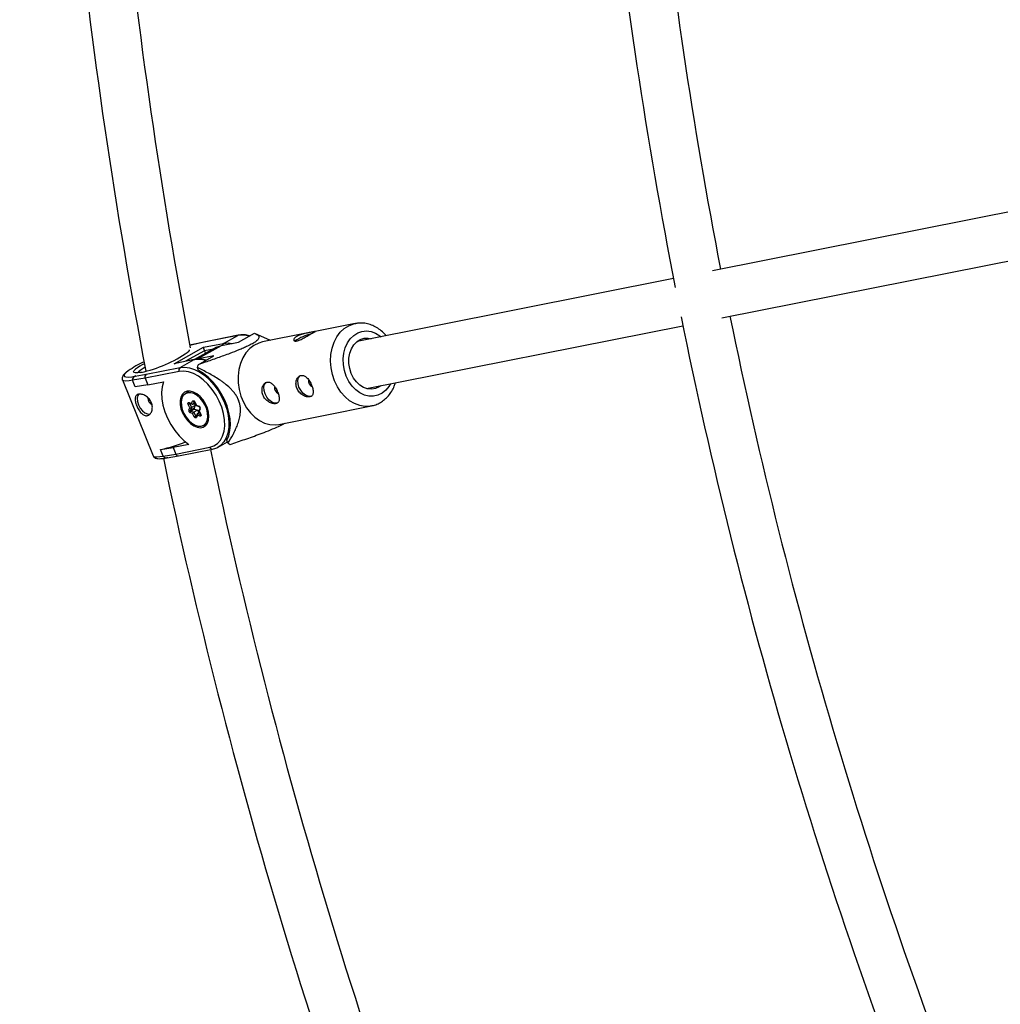
# Model space of a CAD drawing. Units: millimetres. Extents: x -3690 to 3690, y -3690 to 3690.
# Drawn here: x -1850 to -1524, y -558 to -230 of the extents above; entities that cross this region are included whole.
import ezdxf

# ---------------------------------------------------------------- set-up
doc = ezdxf.new("R2010")
doc.units = ezdxf.units.MM

msp = doc.modelspace()

# ---------------------------------------------------------------- linework, layer by layer
at = {"color": 7, "linetype": 'Continuous', "lineweight": 25}
for p, q in [((-1468.92, -284.03), (-1619.63, -314.01)), ((-1616.51, -329.7), (-1465.8, -299.72)), ((-1632.59, -316.59), (-1738.04, -337.56)), ((-1754.41, -334.7), (-1769.56, -337.71)), ((-1738.72, -331.58), (-1751.97, -334.21)), ((-1738.72, -331.58), (-1738.49, -331.54)), ((-1734.92, -353.25), (-1629.47, -332.28)), ((-1789.14, -337.79), (-1793.33, -338.73)), ((-1788.98, -337.73), (-1793.31, -338.7)), ((-1777.81, -335.54), (-1789.14, -337.79)), ((-1777.63, -335.47), (-1788.97, -337.73)), ((-1783.2, -338.88), (-1777.53, -337.75)), ((-1782.52, -338.17), (-1777.81, -335.54)), ((-1777.53, -337.75), (-1772.22, -334.79)), ((-1766.88, -337.18), (-1772.06, -334.86)), ((-1799.02, -344.95), (-1789.25, -339.5)), ((-1793.5, -338.83), (-1793.77, -338.87)), ((-1793.33, -338.73), (-1793.5, -338.83)), ((-1793.32, -338.7), (-1793.48, -338.79)), ((-1784.89, -339.5), (-1792.18, -343.56)), ((-1791.4, -343.45), (-1783.2, -338.88)), ((-1789.25, -339.5), (-1782.52, -338.17)), ((-1788.93, -340.68), (-1788.58, -341.55)), ((-1792.29, -343.61), (-1799.02, -344.95)), ((-1792.12, -343.55), (-1798.69, -344.86)), ((-1797.01, -346.24), (-1792.29, -343.61)), ((-1785.73, -342.32), (-1791.4, -343.45)), ((-1791.05, -345.29), (-1785.73, -342.32)), ((-1797.32, -347.54), (-1808.67, -349.8)), ((-1808.34, -348.5), (-1797.01, -346.24)), ((-1790.87, -347.22), (-1791.27, -346.23)), ((-1816.24, -350.36), (-1806.02, -375.64)), ((-1808.67, -349.8), (-1812.83, -350.5)), ((-1811.94, -352.7), (-1812.83, -350.5)), ((-1812.02, -349.13), (-1812.18, -349.22)), ((-1811.94, -349.11), (-1808.34, -348.5)), ((-1811.76, -349.01), (-1811.94, -349.11)), ((-1808.67, -349.8), (-1807.79, -352)), ((-1807.79, -352), (-1802.53, -350.95)), ((-1807.79, -352), (-1811.94, -352.7)), ((-1794.59, -354.12), (-1795.08, -354.4)), ((-1793.18, -358.22), (-1792.85, -357.47)), ((-1792.3, -357.58), (-1792.7, -358.48)), ((-1792.09, -357.73), (-1791.58, -358.77)), ((-1793.8, -359.63), (-1794.31, -358.6)), ((-1794.13, -360.38), (-1793.8, -359.63)), ((-1794.01, -357.92), (-1793.18, -358.22)), ((-1793.87, -358.15), (-1792.9, -358.49)), ((-1793.87, -358.15), (-1793.87, -358.15)), ((-1793.8, -358.35), (-1793.2, -359.59)), ((-1793.2, -359.59), (-1793.59, -360.49)), ((-1792.36, -359.8), (-1793.59, -360.49)), ((-1792.21, -360.11), (-1793.44, -360.8)), ((-1793.44, -360.8), (-1792.44, -361.15)), ((-1791.97, -358.91), (-1793.2, -359.59)), ((-1792.01, -358.09), (-1792.7, -358.48)), ((-1791.21, -360.46), (-1792.44, -361.15)), ((-1791.97, -358.91), (-1792.36, -359.8)), ((-1792.29, -358.25), (-1791.97, -358.91)), ((-1792.21, -360.11), (-1791.21, -360.46)), ((-1792.18, -357.75), (-1791.61, -358.92)), ((-1791.58, -358.77), (-1790.75, -359.06)), ((-1791.58, -358.94), (-1790.6, -359.28)), ((-1791.21, -360.46), (-1790.77, -361.35)), ((-1790.38, -359.67), (-1790.77, -360.55)), ((-1790.77, -360.63), (-1790.2, -361.79)), ((-1790.29, -359.99), (-1790.62, -360.73)), ((-1790.62, -360.73), (-1790.11, -361.77)), ((-1790.61, -359.28), (-1790.6, -359.28)), ((-1764.09, -365.17), (-1733.26, -359.04)), ((-1792.84, -361.6), (-1793.68, -361.31)), ((-1792.33, -362.63), (-1792.84, -361.6)), ((-1792.44, -361.15), (-1791.83, -362.39)), ((-1791.28, -361.7), (-1791.67, -362.58)), ((-1791.25, -362.15), (-1791.58, -362.9)), ((-1790.41, -362.44), (-1791.25, -362.15)), ((-1790.49, -361.2), (-1791.18, -361.58)), ((-1791.18, -361.58), (-1790.17, -361.93)), ((-1788.8, -365.66), (-1788.31, -365.39)), ((-1781.07, -371.46), (-1781.48, -370.47)), ((-1803.5, -373.59), (-1799.34, -372.88)), ((-1803.5, -373.59), (-1803.4, -373.53)), ((-1802.61, -375.79), (-1803.5, -373.59)), ((-1794.09, -371.84), (-1799.34, -372.88)), ((-1799.34, -372.88), (-1798.46, -375.08)), ((-1798.46, -375.08), (-1787.1, -372.82)), ((-1797.56, -375.68), (-1786.23, -373.42)), ((-1784.32, -372.73), (-1781.25, -371.02)), ((-1783.69, -372.32), (-1784.32, -372.73)), ((-1802.61, -375.79), (-1798.46, -375.08)), ((-1801.32, -376.32), (-1797.58, -375.68))]:
    msp.add_line(p, q, dxfattribs=at)
at = {"color": 8, "linetype": 'Continuous', "lineweight": 25}
for p, q in [((-1788.93, -340.68), (-1795.18, -344.16)), ((-1785.93, -340.08), (-1788.93, -340.68)), ((-1793.61, -358.24), (-1793.8, -358.35)), ((-1791.51, -362.21), (-1791.83, -362.39))]:
    msp.add_line(p, q, dxfattribs=at)
at = {"color": 8, "linetype": 'Continuous', "lineweight": 25, "flags": 128}
for points in [[(-1745.56, -350.64), (-1746.26, -348.52), (-1746.71, -346.31), (-1746.87, -344.07), (-1746.75, -341.87), (-1746.36, -339.76), (-1745.69, -337.79), (-1744.77, -336.01), (-1743.63, -334.48), (-1742.29, -333.22), (-1740.78, -332.28), (-1739.15, -331.68), (-1738.72, -331.58)], [(-1741.62, -349.13), (-1742.23, -347.26), (-1742.57, -345.32), (-1742.64, -343.36), (-1742.44, -341.46), (-1741.97, -339.67), (-1741.25, -338.05), (-1740.3, -336.65), (-1739.15, -335.51), (-1737.83, -334.68), (-1736.4, -334.18), (-1734.89, -334.02), (-1733.36, -334.22), (-1731.85, -334.75), (-1730.42, -335.62), (-1729.98, -335.96)], [(-1782.52, -338.17), (-1781, -338.04), (-1779.71, -338.19)], [(-1793.98, -340.31), (-1794.03, -340.6), (-1794.38, -341.04)], [(-1814.3, -347.35), (-1815.02, -347.94), (-1815.53, -348.49), (-1815.71, -348.93), (-1815.55, -349.23), (-1815.05, -349.39), (-1814.24, -349.41), (-1813.14, -349.28), (-1811.76, -349.01)], [(-1810.09, -347.85), (-1811.16, -348.02), (-1811.94, -348.05), (-1812.41, -347.93), (-1812.55, -347.66), (-1812.35, -347.27), (-1811.89, -346.82)], [(-1797.01, -346.24), (-1795.48, -346.12), (-1793.86, -346.33), (-1792.18, -346.88), (-1790.49, -347.74), (-1788.82, -348.9), (-1787.22, -350.33), (-1785.72, -352), (-1784.36, -353.85), (-1783.19, -355.85), (-1782.22, -357.95), (-1781.47, -360.09), (-1780.98, -362.23), (-1780.74, -364.31), (-1780.77, -366.27), (-1781.07, -368.08), (-1781.62, -369.68), (-1782.42, -371.04), (-1783.44, -372.12), (-1783.69, -372.32)], [(-1812.73, -350.45), (-1814.03, -350.66), (-1815.05, -350.73), (-1815.77, -350.67), (-1816.18, -350.46), (-1816.24, -350.36)], [(-1733.23, -359.04), (-1733.67, -359.11), (-1735.41, -359.18), (-1737.16, -358.89), (-1738.88, -358.25), (-1740.52, -357.28), (-1742.05, -355.99), (-1743.42, -354.43), (-1744.6, -352.63), (-1745.56, -350.64)], [(-1726.86, -351.65), (-1727.4, -352.55), (-1728.46, -353.83), (-1729.7, -354.81), (-1731.08, -355.48), (-1732.55, -355.81), (-1734.08, -355.79), (-1735.6, -355.43), (-1737.08, -354.72), (-1738.47, -353.7), (-1739.71, -352.4), (-1740.77, -350.86), (-1741.62, -349.13)], [(-1806.02, -375.64), (-1805.96, -375.74), (-1805.55, -375.95), (-1804.83, -376.02), (-1803.81, -375.94), (-1802.63, -375.75)]]:
    msp.add_lwpolyline(points, dxfattribs=at)
at = {"color": 7, "linetype": 'Continuous', "lineweight": 25, "flags": 128}
for points in [[(-1788.97, -337.73), (-1789, -337.73), (-1789.14, -337.79)], [(-1777.63, -335.47), (-1777.67, -335.48), (-1777.81, -335.54)], [(-1769.56, -337.71), (-1770.82, -338.07), (-1772.39, -338.84), (-1773.82, -339.94), (-1775.06, -341.34), (-1776.1, -343), (-1776.89, -344.88), (-1777.42, -346.93), (-1777.68, -349.1), (-1777.66, -351.32), (-1777.35, -353.55), (-1776.78, -355.73), (-1775.94, -357.79), (-1774.87, -359.69), (-1773.6, -361.38), (-1772.14, -362.81), (-1770.55, -363.94), (-1768.86, -364.75), (-1767.12, -365.22), (-1765.37, -365.33), (-1764.09, -365.17)], [(-1739.98, -348.21), (-1740.5, -346.56), (-1740.76, -344.84), (-1740.74, -343.12), (-1740.46, -341.48), (-1739.91, -339.98), (-1739.13, -338.68), (-1738.14, -337.64), (-1736.98, -336.9), (-1735.71, -336.49), (-1734.37, -336.42), (-1733.29, -336.62)], [(-1793.31, -338.7), (-1793.32, -338.7), (-1793.33, -338.73)], [(-1784.89, -339.5), (-1784.56, -339.33), (-1783.2, -338.88)], [(-1792.29, -343.61), (-1792.15, -343.56), (-1792.12, -343.55)], [(-1799.02, -344.95), (-1798.79, -344.88), (-1798.69, -344.86)], [(-1787.1, -372.82), (-1785.74, -372.37), (-1784.56, -371.58), (-1783.59, -370.48), (-1782.85, -369.1), (-1782.36, -367.47), (-1782.15, -365.65), (-1782.21, -363.68), (-1782.54, -361.61), (-1783.14, -359.5), (-1783.98, -357.42), (-1785.05, -355.4), (-1786.31, -353.52), (-1787.74, -351.82), (-1789.28, -350.35), (-1790.91, -349.15), (-1792.57, -348.24), (-1794.23, -347.66), (-1795.82, -347.43), (-1797.32, -347.54)], [(-1781.48, -370.47), (-1780.82, -368.96), (-1780.41, -367.24), (-1780.26, -365.34), (-1780.37, -363.31), (-1780.74, -361.19), (-1781.37, -359.04), (-1782.23, -356.91), (-1783.3, -354.85), (-1784.57, -352.91), (-1785.99, -351.14), (-1787.55, -349.58), (-1789.18, -348.26), (-1790.87, -347.22)], [(-1802.53, -350.95), (-1802.99, -352.67), (-1803.17, -354.59), (-1803.08, -356.64), (-1802.72, -358.79), (-1802.09, -360.98), (-1801.22, -363.14), (-1800.12, -365.23), (-1798.82, -367.2), (-1797.36, -368.98), (-1795.77, -370.54), (-1794.09, -371.84)], [(-1768.72, -355.01), (-1769.05, -353.88), (-1769.1, -352.81), (-1768.88, -351.92), (-1768.4, -351.27), (-1768.17, -351.11)], [(-1757.4, -352.75), (-1757.72, -351.63), (-1757.78, -350.56), (-1757.55, -349.66), (-1757.07, -349.02), (-1756.84, -348.86)], [(-1730.17, -352.31), (-1730.62, -352.64), (-1731.85, -353.22), (-1733.16, -353.46), (-1734.51, -353.35), (-1735.84, -352.9), (-1737.11, -352.12), (-1738.25, -351.05), (-1739.22, -349.73), (-1739.98, -348.21)], [(-1794.66, -354.14), (-1795.55, -354.49), (-1796.26, -355.15), (-1796.75, -356.08), (-1797, -357.23), (-1796.99, -358.55), (-1796.73, -359.95), (-1796.22, -361.36), (-1795.49, -362.71), (-1794.59, -363.92), (-1793.56, -364.93), (-1792.45, -365.69), (-1791.34, -366.15), (-1790.27, -366.28), (-1789.3, -366.09), (-1788.5, -365.58), (-1787.89, -364.78), (-1787.51, -363.73), (-1787.39, -362.49), (-1787.53, -361.12), (-1787.92, -359.71), (-1788.55, -358.32), (-1789.37, -357.03), (-1790.34, -355.91), (-1791.41, -355.02), (-1792.53, -354.41), (-1793.63, -354.11), (-1794.66, -354.14)], [(-1795.08, -354.4), (-1794.3, -354.12), (-1794.05, -354.08)], [(-1753.04, -355.67), (-1753.5, -355.84), (-1754.33, -355.81), (-1755.22, -355.44), (-1756.08, -354.76), (-1756.83, -353.83), (-1757.4, -352.75)], [(-1810.79, -355.13), (-1811.05, -355.55), (-1811.28, -356.45), (-1811.22, -357.52), (-1810.9, -358.65), (-1810.33, -359.73), (-1809.58, -360.65), (-1808.72, -361.33), (-1807.83, -361.71), (-1807.04, -361.74)], [(-1788.68, -358.81), (-1789.42, -357.55), (-1790.32, -356.44), (-1791.33, -355.56), (-1792.39, -354.94), (-1793.44, -354.62), (-1794.42, -354.63), (-1795.27, -354.97), (-1795.95, -355.6), (-1796.4, -356.5), (-1796.62, -357.62), (-1796.57, -358.88), (-1796.28, -360.22), (-1795.74, -361.56), (-1795.01, -362.82), (-1794.11, -363.92), (-1793.1, -364.81), (-1792.03, -365.43), (-1790.98, -365.74), (-1790, -365.73), (-1789.15, -365.4), (-1788.48, -364.76), (-1788.02, -363.86), (-1787.81, -362.75), (-1787.85, -361.48), (-1788.15, -360.14), (-1788.68, -358.81)], [(-1792.85, -357.47), (-1792.79, -357.38), (-1792.71, -357.33), (-1792.61, -357.31), (-1792.5, -357.33), (-1792.38, -357.39), (-1792.27, -357.48), (-1792.17, -357.6), (-1792.09, -357.73)], [(-1764.37, -357.93), (-1764.83, -358.09), (-1765.65, -358.07), (-1766.54, -357.7), (-1767.41, -357.01), (-1768.16, -356.09), (-1768.72, -355.01)], [(-1794.31, -358.6), (-1794.37, -358.45), (-1794.4, -358.31), (-1794.39, -358.18), (-1794.36, -358.06), (-1794.31, -357.97), (-1794.22, -357.92), (-1794.12, -357.9), (-1794.01, -357.92)], [(-1793.18, -358.22), (-1793.14, -358.28), (-1793.09, -358.35), (-1793.04, -358.4), (-1792.98, -358.45), (-1792.92, -358.48), (-1792.86, -358.5), (-1792.81, -358.5), (-1792.75, -358.5), (-1792.7, -358.48)], [(-1791.58, -358.77), (-1791.61, -358.82), (-1791.61, -358.87), (-1791.61, -358.91), (-1791.6, -358.93), (-1791.58, -358.94)], [(-1790.77, -360.55), (-1790.78, -360.57), (-1790.78, -360.61), (-1790.76, -360.64), (-1790.73, -360.68), (-1790.68, -360.71), (-1790.62, -360.73)], [(-1791.58, -362.9), (-1791.64, -362.98), (-1791.72, -363.04), (-1791.82, -363.05), (-1791.93, -363.03), (-1792.04, -362.97), (-1792.15, -362.88), (-1792.25, -362.77), (-1792.33, -362.63)], [(-1790.11, -361.77), (-1790.06, -361.91), (-1790.03, -362.06), (-1790.03, -362.19), (-1790.06, -362.3), (-1790.12, -362.39), (-1790.2, -362.44), (-1790.3, -362.46), (-1790.41, -362.44)], [(-1787.99, -364.95), (-1788.68, -365.59), (-1788.8, -365.66)]]:
    msp.add_lwpolyline(points, dxfattribs=at)
at = {"color": 7, "linetype": 'Continuous', "lineweight": 25}
msp.add_circle((0, 0), 3332.5, dxfattribs=at)
for centre, radius, start, end in [((0, 0), 1841.5, 180.67313, 190.87573), ((0, 0), 1825.5, 180.70571, 190.72445), ((0, 0), 1663, 180.74922, 191.0778), ((0, 0), 1647, 180.77933, 190.9717), ((0, 0), 1663, 191.4222, 201.75078), ((0, 0), 1647, 191.5283, 201.72067), ((-1749.28, -351.04), 16.57, 104.3515, 124.5158), ((-1818.9, -306.02), 42.75, 281.8841, 304.9989), ((-1785.74, -339.19), 3.52, 185.1821, 205.0171), ((-1794.88, -375.19), 33.95, 114.6264, 124.9056), ((-1801.4, -360.19), 16.99, 116.2106, 128.1152), ((-1796.38, -347.08), 1.04, 126.706, 206.1521), ((-1769.88, -350.89), 21.9, 165.1635, 167.6947), ((-1811.67, -350.26), 1.19, 102.9208, 191.6955), ((-1807.74, -349.34), 1.04, 125.1388, 205.9852), ((-1752.19, -350.74), 2.04, 169.0776, 245.3738), ((-1763.52, -352.99), 2.04, 169.0776, 245.3738), ((-1805.61, -356.57), 2.11, 175.0815, 246.5321), ((-1792.49, -357.13), 0.488, 223.7126, 292.8383), ((-1796.16, -354.1), 4.86, 292.3446, 298.975), ((-1793.37, -360.58), 0.791, 165.1403, 247.0352), ((-1793.78, -360.04), 0.488, 223.7126, 292.8383), ((-1793.77, -357.93), 0.245, 179.2249, 245.3204), ((-1793.62, -358.24), 0.21, 158.7441, 210.6301), ((-1793.55, -358.85), 0.828, 251.8376, 295.0325), ((-1793.13, -361.25), 0.55, 124.1948, 185.6199), ((-1793.34, -360.56), 0.264, 165.1403, 247.0352), ((-1792.11, -359.87), 0.264, 165.1403, 247.0352), ((-1791.06, -359.78), 0.791, 345.1403, 67.0352), ((-1791.86, -362.07), 1.09, 121.8434, 154.172), ((-1794.18, -358.14), 4.86, 292.3446, 298.975), ((-1790.89, -361.91), 0.435, 131.8545, 213.9189), ((-1789.86, -362.39), 0.55, 124.1948, 185.6199), ((-1816.71, -314.47), 60.54, 282.7015, 290.8513), ((0, 0), 1825.5, 191.80784, 201.79429), ((-1773.81, -358.1), 15.21, 241.4633, 244.6911), ((-1801.62, -375.21), 1.14, 210.0656, 285.3571), ((0, 0), 1841.5, 191.79731, 201.82687), ((-1797.65, -374.84), 0.842, 196.6112, 276.0353)]:
    msp.add_arc(centre, radius, start, end, dxfattribs=at)
at = {"color": 8, "linetype": 'Continuous', "lineweight": 25}
for centre, radius, start, end in [((-1776.45, -343.4), 7.98, 72.3272, 99.8003), ((-1782.05, -338.9), 0.875, 122.8491, 174.9355), ((-1790.94, -351.48), 7.98, 72.3272, 99.8003), ((-1805.27, -353.35), 7.96, 115.2972, 137.7712), ((-1792.17, -357.6), 0.15, 267.9509, 302.3883), ((-1790.5, -359.06), 0.246, 179.3743, 243.7153), ((-1790.11, -359.76), 0.287, 162.2882, 231.1936), ((-1791.63, -362.32), 0.212, 199.6281, 263.7754), ((-1791.4, -362.67), 0.286, 161.4669, 231.2593), ((-1790.2, -361.64), 0.155, 268.5716, 302.0048), ((-1786.29, -372.57), 0.853, 197.1073, 274.2315)]:
    msp.add_arc(centre, radius, start, end, dxfattribs=at)
at = {"color": 7, "linetype": 'Continuous', "lineweight": 25}
for points, knots in [([(-1728.37, -335.64), (-1728.53, -335.43), (-1729.12, -334.7), (-1730.33, -333.68), (-1731.95, -332.61), (-1733.69, -331.86), (-1735.47, -331.45), (-1737.08, -331.34), (-1738.05, -331.5), (-1738.45, -331.56)], [0, 0, 0, 0, 0.06457, 0.233075, 0.400799, 0.56688, 0.730549, 0.891499, 1, 1, 1, 1]), ([(-1758.11, -337.36), (-1758.27, -337.39), (-1758.42, -337.41), (-1758.67, -337.4), (-1758.78, -337.39), (-1758.97, -337.32), (-1759.04, -337.28), (-1759.13, -337.16), (-1759.16, -337.09), (-1759.17, -336.93), (-1759.15, -336.85), (-1759.06, -336.66), (-1759, -336.56), (-1758.82, -336.36), (-1758.7, -336.26), (-1758.43, -336.05), (-1758.28, -335.95), (-1757.93, -335.76), (-1757.73, -335.66), (-1757.32, -335.48), (-1757.1, -335.4), (-1756.63, -335.24), (-1756.39, -335.17), (-1755.9, -335.03), (-1755.65, -334.97), (-1755.15, -334.85), (-1754.9, -334.8), (-1754.42, -334.7), (-1754.18, -334.65), (-1753.73, -334.57), (-1753.52, -334.53), (-1753.12, -334.45), (-1752.94, -334.42), (-1752.62, -334.35), (-1752.48, -334.32), (-1752.24, -334.27), (-1752.14, -334.25), (-1752, -334.22), (-1751.95, -334.21), (-1751.9, -334.2), (-1751.9, -334.21), (-1751.95, -334.23), (-1751.99, -334.25), (-1752.13, -334.32), (-1752.22, -334.36), (-1752.44, -334.47), (-1752.56, -334.54), (-1752.85, -334.69), (-1753.02, -334.78), (-1753.37, -334.97), (-1753.55, -335.08), (-1753.95, -335.31), (-1754.16, -335.43), (-1754.59, -335.68), (-1754.8, -335.81), (-1755.25, -336.07), (-1755.47, -336.2), (-1755.91, -336.44), (-1756.14, -336.56), (-1756.57, -336.79), (-1756.78, -336.89), (-1757.19, -337.07), (-1757.39, -337.15), (-1757.77, -337.28), (-1757.94, -337.33), (-1758.11, -337.36)], [0, 0, 0, 0, 0.03125, 0.03125, 0.0625, 0.0625, 0.09375, 0.09375, 0.125, 0.125, 0.15625, 0.15625, 0.1875, 0.1875, 0.21875, 0.21875, 0.25, 0.25, 0.28125, 0.28125, 0.3125, 0.3125, 0.34375, 0.34375, 0.375, 0.375, 0.40625, 0.40625, 0.4375, 0.4375, 0.46875, 0.46875, 0.5, 0.5, 0.53125, 0.53125, 0.5625, 0.5625, 0.59375, 0.59375, 0.625, 0.625, 0.65625, 0.65625, 0.6875, 0.6875, 0.71875, 0.71875, 0.75, 0.75, 0.78125, 0.78125, 0.8125, 0.8125, 0.84375, 0.84375, 0.875, 0.875, 0.90625, 0.90625, 0.9375, 0.9375, 0.96875, 0.96875, 1, 1, 1, 1]), ([(-1772.07, -334.88), (-1771.67, -335.07), (-1771.03, -335.38), (-1770.65, -336.01), (-1770.77, -336.65), (-1771.54, -337.44), (-1772.85, -338.27), (-1774.36, -339.04), (-1775.93, -339.75), (-1777.92, -340.58), (-1780.83, -341.71), (-1784.58, -343.07), (-1788.11, -344.29), (-1790.25, -345.02), (-1791.05, -345.29)], [0, 0, 0, 0, 0.1620778, 0.2600666, 0.359691, 0.4342354, 0.4861978, 0.5380832, 0.5786429, 0.6205509, 0.7020131, 0.8164761, 0.9320948, 1, 1, 1, 1]), ([(-1773.86, -335.7), (-1774.18, -335.61), (-1775.05, -335.36), (-1776.32, -335.29), (-1777.23, -335.42), (-1777.63, -335.47)], [0, 0, 0, 0, 0.248865, 0.666746, 1, 1, 1, 1]), ([(-1794.55, -341.08), (-1794.55, -341.07), (-1794.54, -341.03), (-1794.58, -341.12), (-1794.69, -341.22), (-1794.71, -341.24)], [0, 0, 0, 0, 0.107196, 0.799191, 1, 1, 1, 1]), ([(-1788.35, -343.78), (-1788.67, -343.69), (-1789.54, -343.44), (-1790.81, -343.36), (-1791.72, -343.49), (-1792.12, -343.55)], [0, 0, 0, 0, 0.2488648, 0.6667465, 1, 1, 1, 1]), ([(-1814.5, -347.47), (-1814.67, -347.59), (-1815.18, -347.96), (-1815.71, -348.47), (-1816.14, -349.03), (-1816.34, -349.6), (-1816.37, -350.12), (-1816.23, -350.34), (-1816.19, -350.38)], [0, 0, 0, 0, 0.1370969, 0.4207595, 0.6524223, 0.810133, 0.958891, 1, 1, 1, 1]), ([(-1809.92, -347.79), (-1810.1, -347.82), (-1810.6, -347.92), (-1811.17, -347.98), (-1811.55, -347.96), (-1811.57, -347.96), (-1811.58, -347.96)], [0, 0, 0, 0, 0.194295, 0.54785, 0.824773, 1, 1, 1, 1]), ([(-1781.07, -371.46), (-1780.48, -370.52), (-1779.9, -369.54), (-1779.09, -368.02), (-1778.83, -367.51), (-1778.34, -366.44), (-1778.1, -365.9), (-1777.67, -364.76), (-1777.48, -364.18), (-1777.15, -362.96), (-1777.02, -362.33), (-1776.91, -361.32), (-1776.89, -360.98), (-1776.88, -360.26), (-1776.89, -359.89), (-1776.97, -359.13), (-1777.03, -358.75), (-1777.17, -358.16), (-1777.23, -357.96), (-1777.35, -357.56), (-1777.42, -357.37), (-1777.65, -356.79), (-1777.84, -356.41), (-1778.26, -355.66), (-1778.49, -355.3), (-1778.98, -354.63), (-1779.24, -354.31), (-1779.79, -353.69), (-1780.07, -353.4), (-1780.93, -352.57), (-1781.52, -352.07), (-1782.42, -351.37), (-1782.72, -351.14), (-1783.33, -350.71), (-1783.63, -350.5), (-1784.55, -349.89), (-1785.16, -349.51), (-1786.38, -348.78), (-1786.99, -348.44), (-1788.82, -347.44), (-1790.05, -346.82), (-1791.27, -346.23)], [0, 0, 0, 0, 0.125, 0.125, 0.1875, 0.1875, 0.25, 0.25, 0.3125, 0.3125, 0.375, 0.375, 0.40625, 0.40625, 0.4375, 0.4375, 0.46875, 0.46875, 0.484375, 0.484375, 0.5, 0.5, 0.53125, 0.53125, 0.5625, 0.5625, 0.59375, 0.59375, 0.625, 0.625, 0.6875, 0.6875, 0.71875, 0.71875, 0.75, 0.75, 0.8125, 0.8125, 0.875, 0.875, 1, 1, 1, 1]), ([(-1812.01, -349.14), (-1811.93, -349.1), (-1811.85, -349.05), (-1811.76, -349.01), (-1811.76, -349.01)], [0, 0, 0, 0, 0.977856, 1, 1, 1, 1]), ([(-1764.5, -354.41), (-1764.59, -354.17), (-1764.7, -353.94), (-1764.93, -353.49), (-1765.05, -353.26), (-1765.32, -352.83), (-1765.46, -352.63), (-1765.75, -352.25), (-1765.9, -352.08), (-1766.21, -351.77), (-1766.36, -351.63), (-1766.69, -351.4), (-1766.86, -351.3), (-1767.19, -351.16), (-1767.36, -351.12), (-1767.69, -351.08), (-1767.86, -351.08), (-1768.18, -351.15), (-1768.34, -351.21), (-1768.63, -351.37), (-1768.77, -351.48), (-1769.04, -351.74), (-1769.15, -351.89), (-1769.36, -352.23), (-1769.45, -352.41), (-1769.59, -352.82), (-1769.65, -353.03), (-1769.71, -353.48), (-1769.73, -353.71), (-1769.71, -354.19), (-1769.68, -354.43), (-1769.58, -354.91), (-1769.5, -355.15), (-1769.31, -355.62), (-1769.2, -355.85), (-1768.93, -356.29), (-1768.78, -356.5), (-1768.45, -356.88), (-1768.26, -357.07), (-1767.88, -357.39), (-1767.69, -357.54), (-1767.28, -357.79), (-1767.07, -357.91), (-1766.65, -358.09), (-1766.45, -358.16), (-1766.04, -358.26), (-1765.84, -358.29), (-1765.47, -358.31), (-1765.29, -358.29), (-1764.97, -358.23), (-1764.82, -358.18), (-1764.56, -358.03), (-1764.45, -357.94), (-1764.26, -357.72), (-1764.19, -357.6), (-1764.07, -357.31), (-1764.03, -357.15), (-1763.99, -356.81), (-1763.98, -356.62), (-1764.01, -356.22), (-1764.03, -356.01), (-1764.12, -355.58), (-1764.18, -355.35), (-1764.32, -354.88), (-1764.4, -354.65), (-1764.5, -354.41)], [0, 0, 0, 0, 0.03125, 0.03125, 0.0625, 0.0625, 0.09375, 0.09375, 0.125, 0.125, 0.15625, 0.15625, 0.1875, 0.1875, 0.21875, 0.21875, 0.25, 0.25, 0.28125, 0.28125, 0.3125, 0.3125, 0.34375, 0.34375, 0.375, 0.375, 0.40625, 0.40625, 0.4375, 0.4375, 0.46875, 0.46875, 0.5, 0.5, 0.53125, 0.53125, 0.5625, 0.5625, 0.59375, 0.59375, 0.625, 0.625, 0.65625, 0.65625, 0.6875, 0.6875, 0.71875, 0.71875, 0.75, 0.75, 0.78125, 0.78125, 0.8125, 0.8125, 0.84375, 0.84375, 0.875, 0.875, 0.90625, 0.90625, 0.9375, 0.9375, 0.96875, 0.96875, 1, 1, 1, 1]), ([(-1753.17, -352.16), (-1753.27, -351.92), (-1753.37, -351.69), (-1753.6, -351.23), (-1753.73, -351.01), (-1753.99, -350.58), (-1754.13, -350.38), (-1754.42, -350), (-1754.57, -349.83), (-1754.88, -349.52), (-1755.04, -349.38), (-1755.36, -349.15), (-1755.53, -349.05), (-1755.86, -348.91), (-1756.03, -348.87), (-1756.36, -348.83), (-1756.53, -348.83), (-1756.85, -348.89), (-1757.01, -348.95), (-1757.31, -349.12), (-1757.45, -349.23), (-1757.71, -349.48), (-1757.83, -349.64), (-1758.03, -349.97), (-1758.12, -350.16), (-1758.27, -350.56), (-1758.32, -350.78), (-1758.39, -351.22), (-1758.4, -351.46), (-1758.38, -351.93), (-1758.35, -352.17), (-1758.25, -352.66), (-1758.17, -352.9), (-1757.99, -353.37), (-1757.87, -353.6), (-1757.6, -354.04), (-1757.45, -354.24), (-1757.12, -354.63), (-1756.94, -354.81), (-1756.56, -355.14), (-1756.36, -355.28), (-1755.95, -355.54), (-1755.74, -355.65), (-1755.32, -355.83), (-1755.12, -355.9), (-1754.71, -356), (-1754.51, -356.03), (-1754.14, -356.05), (-1753.97, -356.04), (-1753.64, -355.98), (-1753.5, -355.92), (-1753.24, -355.78), (-1753.12, -355.69), (-1752.93, -355.47), (-1752.86, -355.35), (-1752.74, -355.06), (-1752.7, -354.9), (-1752.66, -354.55), (-1752.66, -354.36), (-1752.68, -353.97), (-1752.71, -353.76), (-1752.79, -353.32), (-1752.85, -353.09), (-1752.99, -352.63), (-1753.08, -352.4), (-1753.17, -352.16)], [0, 0, 0, 0, 0.03125, 0.03125, 0.0625, 0.0625, 0.09375, 0.09375, 0.125, 0.125, 0.15625, 0.15625, 0.1875, 0.1875, 0.21875, 0.21875, 0.25, 0.25, 0.28125, 0.28125, 0.3125, 0.3125, 0.34375, 0.34375, 0.375, 0.375, 0.40625, 0.40625, 0.4375, 0.4375, 0.46875, 0.46875, 0.5, 0.5, 0.53125, 0.53125, 0.5625, 0.5625, 0.59375, 0.59375, 0.625, 0.625, 0.65625, 0.65625, 0.6875, 0.6875, 0.71875, 0.71875, 0.75, 0.75, 0.78125, 0.78125, 0.8125, 0.8125, 0.84375, 0.84375, 0.875, 0.875, 0.90625, 0.90625, 0.9375, 0.9375, 0.96875, 0.96875, 1, 1, 1, 1]), ([(-1733.23, -359.01), (-1732.76, -358.9), (-1731.73, -358.67), (-1730.24, -357.94), (-1728.81, -356.92), (-1727.53, -355.65), (-1726.46, -354.14), (-1725.68, -352.69), (-1725.36, -351.7), (-1725.24, -351.33)], [0, 0, 0, 0, 0.128655, 0.281984, 0.435551, 0.590432, 0.747291, 0.906273, 1, 1, 1, 1]), ([(-1807.95, -362.26), (-1808.12, -362.3), (-1808.28, -362.3), (-1808.62, -362.26), (-1808.79, -362.22), (-1809.12, -362.08), (-1809.29, -361.98), (-1809.61, -361.75), (-1809.78, -361.61), (-1810.09, -361.31), (-1810.24, -361.13), (-1810.53, -360.75), (-1810.67, -360.55), (-1810.93, -360.13), (-1811.05, -359.9), (-1811.28, -359.44), (-1811.39, -359.21), (-1811.58, -358.74), (-1811.66, -358.5), (-1811.8, -358.04), (-1811.86, -357.82), (-1811.99, -357.16), (-1812.02, -356.76), (-1811.95, -356.23), (-1811.91, -356.08), (-1811.79, -355.79), (-1811.71, -355.66), (-1811.52, -355.44), (-1811.41, -355.35), (-1811.15, -355.2), (-1811, -355.15), (-1810.68, -355.09), (-1810.51, -355.07), (-1810.13, -355.09), (-1809.94, -355.12), (-1809.54, -355.22), (-1809.33, -355.3), (-1808.91, -355.48), (-1808.71, -355.59), (-1808.3, -355.85), (-1808.1, -355.99), (-1807.72, -356.32), (-1807.54, -356.5), (-1807.21, -356.89), (-1807.06, -357.1), (-1806.79, -357.53), (-1806.67, -357.76), (-1806.48, -358.23), (-1806.41, -358.47), (-1806.3, -358.95), (-1806.27, -359.2), (-1806.26, -359.67), (-1806.27, -359.9), (-1806.34, -360.35), (-1806.39, -360.57), (-1806.53, -360.97), (-1806.62, -361.16), (-1806.82, -361.49), (-1806.94, -361.64), (-1807.2, -361.9), (-1807.34, -362.01), (-1807.64, -362.17), (-1807.79, -362.23), (-1807.95, -362.26)], [0, 0, 0, 0, 0.03125, 0.03125, 0.0625, 0.0625, 0.09375, 0.09375, 0.125, 0.125, 0.15625, 0.15625, 0.1875, 0.1875, 0.21875, 0.21875, 0.25, 0.25, 0.28125, 0.28125, 0.3125, 0.3125, 0.375, 0.375, 0.40625, 0.40625, 0.4375, 0.4375, 0.46875, 0.46875, 0.5, 0.5, 0.53125, 0.53125, 0.5625, 0.5625, 0.59375, 0.59375, 0.625, 0.625, 0.65625, 0.65625, 0.6875, 0.6875, 0.71875, 0.71875, 0.75, 0.75, 0.78125, 0.78125, 0.8125, 0.8125, 0.84375, 0.84375, 0.875, 0.875, 0.90625, 0.90625, 0.9375, 0.9375, 0.96875, 0.96875, 1, 1, 1, 1]), ([(-1792.35, -357.56), (-1792.35, -357.56), (-1792.35, -357.56), (-1792.31, -357.58), (-1792.27, -357.62), (-1792.22, -357.68), (-1792.19, -357.73), (-1792.18, -357.75)], [0, 0, 0, 0, 0.1854026, 0.3849218, 0.5784925, 0.7846768, 1, 1, 1, 1]), ([(-1790.6, -359.28), (-1790.6, -359.28), (-1790.59, -359.29), (-1790.55, -359.32), (-1790.5, -359.36), (-1790.45, -359.43), (-1790.41, -359.51), (-1790.39, -359.58), (-1790.38, -359.64), (-1790.38, -359.67), (-1790.38, -359.67), (-1790.38, -359.67)], [0, 0, 0, 0, 0.112958, 0.220988, 0.330883, 0.44909, 0.574246, 0.700714, 0.808171, 0.924674, 1, 1, 1, 1]), ([(-1790.2, -361.79), (-1790.19, -361.82), (-1790.17, -361.87), (-1790.15, -361.93), (-1790.15, -361.98), (-1790.16, -362), (-1790.15, -361.99), (-1790.15, -361.99)], [0, 0, 0, 0, 0.252838, 0.487274, 0.708759, 0.954499, 1, 1, 1, 1]), ([(-1780.31, -371.85), (-1778.68, -371.3), (-1775.42, -370.19), (-1771.16, -368.67), (-1767.57, -367.3), (-1765.02, -366.25), (-1763.07, -365.35), (-1762.36, -364.93), (-1762.1, -364.78)], [0, 0, 0, 0, 0.267576, 0.536831, 0.682849, 0.833198, 0.940911, 1, 1, 1, 1]), ([(-1786.23, -373.42), (-1785.96, -373.36), (-1785.23, -373.18), (-1784.34, -372.81), (-1783.81, -372.37), (-1783.65, -372.24)], [0, 0, 0, 0, 0.283427, 0.784064, 1, 1, 1, 1]), ([(-1805.98, -375.65), (-1805.91, -375.81), (-1805.73, -376.15), (-1805.25, -376.43), (-1804.7, -376.59), (-1803.98, -376.64), (-1802.97, -376.56), (-1801.96, -376.4), (-1801.27, -376.25), (-1801.1, -376.21)], [0, 0, 0, 0, 0.092087, 0.203818, 0.329619, 0.503091, 0.709493, 0.926977, 1, 1, 1, 1])]:
    msp.add_open_spline(points, degree=3, knots=knots, dxfattribs=at)

doc.saveas('drawing.dxf')
